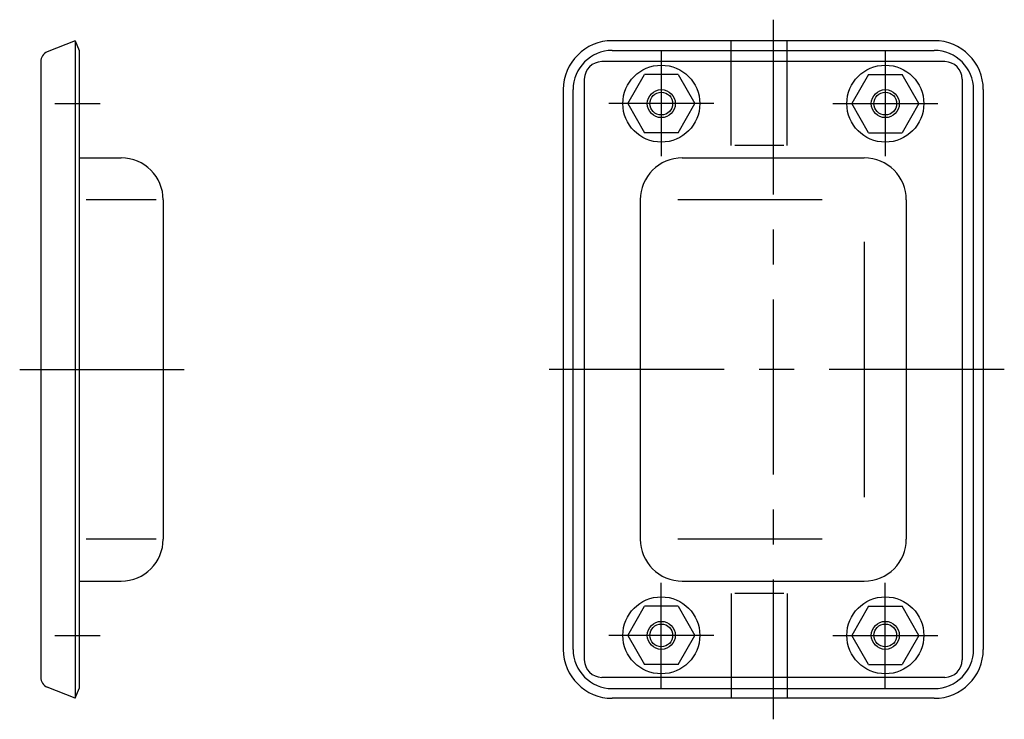
# Model space of a CAD drawing. Extents: x 10 to 354, y 10 to 267.
# Drawn here: x 214 to 354, y 102 to 202 of the extents above; entities that cross this region are included whole.
import ezdxf

# ---------------------------------------------------------------- set-up
doc = ezdxf.new("R2010")
doc.units = 0
doc.header["$LTSCALE"] = 20
doc.header["$MEASUREMENT"] = 0
doc.linetypes.add('CENTER', pattern=[2, 1.25, -0.25, 0.25, -0.25])
for name, color, linetype in [('1', 7, 'CONTINUOUS'), ('2', 4, 'CONTINUOUS'), ('4', 1, 'CENTER')]:
    doc.layers.add(name, color=color, linetype=linetype)

msp = doc.modelspace()

# ---------------------------------------------------------------- linework, layer by layer
at = {"layer": '1', "linetype": 'Continuous'}
for p, q in [((221.766478, 199.317389), (217.766476, 197.709088)), ((221.76645, 199.317389), (221.76645, 105.317378)), ((221.766478, 199.317389), (222.32605, 197.925678)), ((344.489075, 199.317378), (298.489075, 199.317378)), ((315.489075, 184.317378), (315.489075, 199.317378)), ((323.489075, 184.317378), (323.489075, 199.317378)), ((222.32605, 197.925678), (222.32605, 106.709078)), ((298.489075, 197.925678), (344.489075, 197.925678)), ((216.82605, 196.317371), (216.82605, 108.317384)), ((345.989075, 196.317378), (296.989075, 196.317378)), ((300.697068, 190.317378), (303.093071, 194.467378)), ((307.885079, 194.467378), (303.093071, 194.467378)), ((307.885079, 194.467378), (310.281082, 190.317378)), ((335.093071, 194.467378), (332.697068, 190.317378)), ((335.093071, 194.467378), (339.885079, 194.467378)), ((342.281082, 190.317378), (339.885079, 194.467378)), ((294.489075, 193.817378), (294.489075, 110.817378)), ((348.489075, 193.817378), (348.489075, 110.817378)), ((291.489075, 192.317378), (291.489075, 112.317378)), ((292.880786, 112.30627), (292.880786, 192.328486)), ((350.097364, 112.30627), (350.097364, 192.328486)), ((351.489075, 192.317378), (351.489075, 112.317378)), ((300.697068, 190.317378), (303.093071, 186.167378)), ((307.885079, 186.167378), (310.281082, 190.317378)), ((335.093071, 186.167378), (332.697068, 190.317378)), ((342.281082, 190.317378), (339.885079, 186.167378)), ((307.885079, 186.167378), (303.093071, 186.167378)), ((335.093071, 186.167378), (339.885079, 186.167378)), ((322.989075, 184.317378), (315.989075, 184.317378)), ((222.32605, 182.567378), (228.32605, 182.567378)), ((308.489075, 182.567378), (334.489075, 182.567378)), ((233.32605, 176.567378), (223.32605, 176.567378)), ((234.32605, 176.567378), (234.32605, 128.067378)), ((302.489075, 176.567378), (302.489075, 128.067378)), ((328.489075, 176.567378), (307.849665, 176.567378)), ((340.489075, 176.567378), (340.489075, 128.067378)), ((334.489075, 170.567378), (334.489075, 134.067378)), ((233.32605, 128.067378), (223.32605, 128.067378)), ((328.489075, 128.067378), (307.849665, 128.067378)), ((222.32605, 122.067378), (228.32605, 122.067378)), ((308.489075, 122.067378), (334.489075, 122.067378)), ((315.489075, 120.317378), (315.489075, 105.317378)), ((322.989075, 120.317378), (315.989075, 120.317378)), ((323.489075, 120.317378), (323.489075, 105.317378)), ((300.697068, 114.317378), (303.093071, 118.467378)), ((307.885079, 118.467378), (303.093071, 118.467378)), ((307.885079, 118.467378), (310.281082, 114.317378)), ((335.093071, 118.467378), (332.697068, 114.317378)), ((335.093071, 118.467378), (339.885079, 118.467378)), ((342.281082, 114.317378), (339.885079, 118.467378)), ((300.697068, 114.317378), (303.093071, 110.167378)), ((307.885079, 110.167378), (310.281082, 114.317378)), ((335.093071, 110.167378), (332.697068, 114.317378)), ((342.281082, 114.317378), (339.885079, 110.167378)), ((307.885079, 110.167378), (303.093071, 110.167378)), ((335.093071, 110.167378), (339.885079, 110.167378)), ((345.989075, 108.317378), (296.989075, 108.317378)), ((221.766478, 105.317366), (217.766476, 106.925667)), ((221.766478, 105.317366), (222.32605, 106.709078)), ((298.489075, 106.709078), (344.489075, 106.709078)), ((344.489075, 105.317378), (298.489075, 105.317378))]:
    msp.add_line(p, q, dxfattribs=at)
for centre, radius in [((305.489075, 190.317378), 5.5), ((337.489075, 190.317378), 5.5), ((305.489075, 190.317378), 1.621), ((337.489075, 190.317378), 1.621), ((305.489075, 114.317378), 5.5), ((337.489075, 114.317378), 5.5), ((305.489075, 114.317378), 1.621), ((337.489075, 114.317378), 1.621)]:
    msp.add_circle(centre, radius, dxfattribs=at)
for centre, radius, start, end in [((298.489075, 192.317378), 7, 90, 180), ((344.489075, 192.317378), 7, 0, 90), ((218.32605, 196.317371), 1.5, 111.903826, 180), ((298.489075, 192.317378), 5.6083, 90, 180), ((344.489075, 192.317378), 5.6083, 0, 90), ((296.989075, 193.817378), 2.5, 90, 180), ((345.989075, 193.817378), 2.5, 0, 90), ((228.32605, 176.567378), 6, 0, 90), ((308.489075, 176.567378), 6, 90, 180), ((334.489075, 176.567378), 6, 0, 90), ((228.32605, 128.067378), 6, 270, 0), ((308.489075, 128.067378), 6, 180, 270), ((334.489075, 128.067378), 6, 270, 0), ((298.489075, 112.317378), 7, 180, 270), ((298.489075, 112.317378), 5.6083, 180, 270), ((344.489075, 112.317378), 7, 270, 0), ((344.489075, 112.317378), 5.6083, 270, 0), ((296.989075, 110.817378), 2.5, 180, 270), ((345.989075, 110.817378), 2.5, 270, 0), ((218.32605, 108.317384), 1.5, 180, 248.096174)]:
    msp.add_arc(centre, radius, start, end, dxfattribs=at)
at = {"layer": '2', "linetype": 'Continuous'}
for centre in [(305.489075, 190.317378), (337.489075, 190.317378), (305.489075, 114.317378), (337.489075, 114.317378)]:
    msp.add_circle(centre, 2, dxfattribs=at)
at = {"layer": '4', "linetype": 'CENTER'}
for p, q in [((321.489075, 202.317378), (321.489075, 102.317378)), ((305.489075, 197.817378), (305.489075, 182.817378)), ((337.489075, 197.817378), (337.489075, 182.817378)), ((218.82605, 190.317378), (225.32605, 190.317378)), ((312.989075, 190.317378), (297.989075, 190.317378)), ((329.989075, 190.317378), (344.989075, 190.317378)), ((213.82605, 152.317378), (237.32605, 152.317378)), ((354.489075, 152.317378), (288.489075, 152.317378)), ((305.489075, 106.817378), (305.489075, 121.817378)), ((337.489075, 106.817378), (337.489075, 121.817378)), ((218.82605, 114.317378), (225.32605, 114.317378)), ((312.989075, 114.317378), (297.989075, 114.317378)), ((329.989075, 114.317378), (344.989075, 114.317378))]:
    msp.add_line(p, q, dxfattribs=at)

doc.saveas('drawing.dxf')
